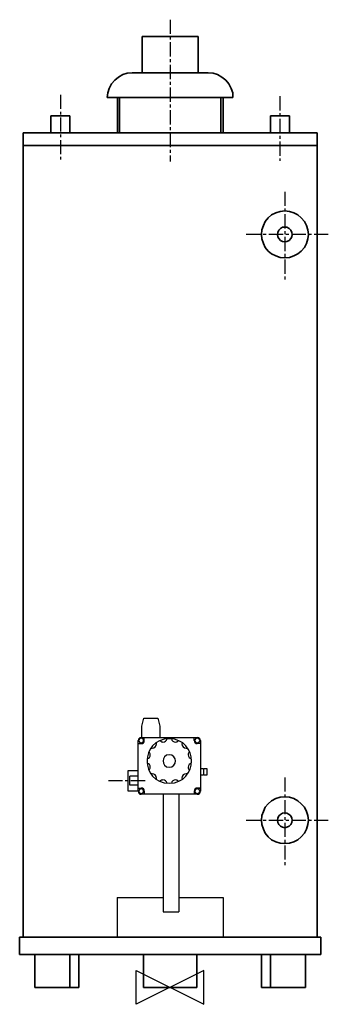
# Model space of a CAD drawing. Extents: x -1404 to -858, y 885 to 2625.
import ezdxf

# ---------------------------------------------------------------- set-up
doc = ezdxf.new("R2010")
doc.units = 0
doc.header["$MEASUREMENT"] = 0
doc.linetypes.add('CENTERX2', pattern=[4, 2.5, -0.5, 0.5, -0.5])
doc.layers.get('0').update_dxf_attribs({"linetype": 'CONTINUOUS'})
for name, color, linetype in [('CENTRE', 1, 'CENTERX2'), ('DETAIL', 2, 'CONTINUOUS'), ('ORIGIN', 6, 'CONTINUOUS')]:
    doc.layers.add(name, color=color, linetype=linetype)

# ---------------------------------------------------------------- blocks, each defined once
blk = doc.blocks.new('ORIGIN')
blk.add_lwpolyline([(-60, -30), (-60, 30), (60, -30), (60, 30)], close=True)

msp = doc.modelspace()

# ---------------------------------------------------------------- linework, layer by layer
at = {"layer": 'CENTRE', "ltscale": 10}
for p, q in [((-1137.8, 2624.8), (-1137.8, 2374.2)), ((-1331.7, 2492.2), (-1331.7, 2377.6)), ((-944, 2489.4), (-944, 2375.3)), ((-935.3, 2320.9), (-935.3, 2164.2)), ((-858.2, 2245.1), (-1005.3, 2245.1)), ((-1182.4, 1280), (-1247, 1280)), ((-935.3, 1285.9), (-935.3, 1129.2)), ((-858.2, 1210), (-1005.3, 1210))]:
    msp.add_line(p, q, dxfattribs=at)
at = {"layer": 'DETAIL'}
msp.add_line((-1231.7, 1003.9), (-1044, 1003.9), dxfattribs=at)
at = {"layer": 'DETAIL', "lineweight": 35}
for points in [[(-1137.8, 2595), (-1137.8, 2595), (-1187.6, 2595), (-1187.6, 2595)], [(-1187.6, 2595), (-1187.6, 2595), (-1187.6, 2531.1), (-1187.6, 2531.1)], [(-1088.1, 2595), (-1088.1, 2595), (-1137.8, 2595), (-1137.8, 2595)], [(-1088.1, 2531.1), (-1088.1, 2531.1), (-1088.1, 2595), (-1088.1, 2595)], [(-1229.3, 2523.5), (-1229.3, 2523.5), (-1236, 2518.2), (-1236, 2518.2)], [(-1221.8, 2527.9), (-1221.8, 2527.9), (-1229.3, 2523.5), (-1229.3, 2523.5)], [(-1213.8, 2530.2), (-1213.8, 2530.2), (-1221.8, 2527.9), (-1221.8, 2527.9)], [(-1204.9, 2531.1), (-1204.9, 2531.1), (-1213.8, 2530.2), (-1213.8, 2530.2)], [(-1137.8, 2531.1), (-1137.8, 2531.1), (-1204.9, 2531.1), (-1204.9, 2531.1)], [(-1070.8, 2531.1), (-1070.8, 2531.1), (-1137.8, 2531.1), (-1137.8, 2531.1)], [(-1061.9, 2530.2), (-1061.9, 2530.2), (-1070.8, 2531.1), (-1070.8, 2531.1)], [(-1053.9, 2527.9), (-1053.9, 2527.9), (-1061.9, 2530.2), (-1061.9, 2530.2)], [(-1046.3, 2523.5), (-1046.3, 2523.5), (-1053.9, 2527.9), (-1053.9, 2527.9)], [(-1039.7, 2518.2), (-1039.7, 2518.2), (-1046.3, 2523.5), (-1046.3, 2523.5)], [(-1241.8, 2511.5), (-1241.8, 2511.5), (-1245.8, 2503.5), (-1245.8, 2503.5)], [(-1236, 2518.2), (-1236, 2518.2), (-1241.8, 2511.5), (-1241.8, 2511.5)], [(-1033.9, 2511.5), (-1033.9, 2511.5), (-1039.7, 2518.2), (-1039.7, 2518.2)], [(-1029.9, 2503.5), (-1029.9, 2503.5), (-1033.9, 2511.5), (-1033.9, 2511.5)], [(-1248.4, 2495.5), (-1248.4, 2495.5), (-1249.3, 2487.1), (-1249.3, 2487.1)], [(-1245.8, 2503.5), (-1245.8, 2503.5), (-1248.4, 2495.5), (-1248.4, 2495.5)], [(-1027.2, 2495.5), (-1027.2, 2495.5), (-1029.9, 2503.5), (-1029.9, 2503.5)], [(-1026.8, 2487.1), (-1026.8, 2487.1), (-1027.2, 2495.5), (-1027.2, 2495.5)], [(-1231.1, 2425.1), (-1231.1, 2425.1), (-1231.1, 2487.1), (-1231.1, 2487.1)], [(-1227.6, 2487.1), (-1227.6, 2487.1), (-1227.6, 2425.1), (-1227.6, 2425.1)], [(-1044.1, 2487.1), (-1044.1, 2487.1), (-1048.1, 2487.1), (-1048.1, 2487.1)], [(-1048.1, 2487.1), (-1048.1, 2487.1), (-1048.1, 2425.1), (-1048.1, 2425.1)], [(-1044.1, 2425.1), (-1044.1, 2425.1), (-1044.1, 2487.1), (-1044.1, 2487.1)], [(-1315.2, 2455), (-1315.2, 2455), (-1349, 2455), (-1349, 2455)], [(-1349, 2455), (-1349, 2455), (-1349, 2425.1), (-1349, 2425.1)], [(-1315.2, 2425.1), (-1315.2, 2425.1), (-1315.2, 2455), (-1315.2, 2455)], [(-926.7, 2455), (-926.7, 2455), (-960.5, 2455), (-960.5, 2455)], [(-960.5, 2455), (-960.5, 2455), (-960.5, 2425.1), (-960.5, 2425.1)], [(-926.7, 2425.1), (-926.7, 2425.1), (-926.7, 2455), (-926.7, 2455)], [(-1397.8, 1232.6), (-1397.8, 1232.6), (-1397.8, 2425.1), (-1397.8, 2425.1)], [(-1397.8, 2425.1), (-1397.8, 2425.1), (-877.8, 2425.1), (-877.8, 2425.1)], [(-1227.6, 2425.1), (-1227.6, 2425.1), (-1231.1, 2425.1), (-1231.1, 2425.1)], [(-877.8, 2425.1), (-877.8, 2425.1), (-877.8, 1003.9), (-877.8, 1003.9)], [(-1397.8, 2402.4), (-1397.8, 2402.4), (-877.8, 2402.4), (-877.8, 2402.4)], [(-958.4, 2279.7), (-958.4, 2279.7), (-964.6, 2274.4), (-964.6, 2274.4)], [(-950.8, 2283.7), (-950.8, 2283.7), (-958.4, 2279.7), (-958.4, 2279.7)], [(-943.3, 2285.9), (-943.3, 2285.9), (-950.8, 2283.7), (-950.8, 2283.7)], [(-935.3, 2286.8), (-935.3, 2286.8), (-943.3, 2285.9), (-943.3, 2285.9)], [(-926.8, 2285.9), (-926.8, 2285.9), (-935.3, 2286.8), (-935.3, 2286.8)], [(-919.3, 2283.7), (-919.3, 2283.7), (-926.8, 2285.9), (-926.8, 2285.9)], [(-912.2, 2279.7), (-912.2, 2279.7), (-919.3, 2283.7), (-919.3, 2283.7)], [(-906, 2274.4), (-906, 2274.4), (-912.2, 2279.7), (-912.2, 2279.7)], [(-969.9, 2268.1), (-969.9, 2268.1), (-973, 2261), (-973, 2261)], [(-964.6, 2274.4), (-964.6, 2274.4), (-969.9, 2268.1), (-969.9, 2268.1)], [(-900.6, 2268.1), (-900.6, 2268.1), (-906, 2274.4), (-906, 2274.4)], [(-896.6, 2261), (-896.6, 2261), (-900.6, 2268.1), (-900.6, 2268.1)], [(-975.7, 2253.5), (-975.7, 2253.5), (-976.6, 2245.1), (-976.6, 2245.1)], [(-976.6, 2245.1), (-976.6, 2245.1), (-975.7, 2237.5), (-975.7, 2237.5)], [(-973, 2261), (-973, 2261), (-975.7, 2253.5), (-975.7, 2253.5)], [(-947.3, 2249), (-947.3, 2249), (-948.2, 2245.1), (-948.2, 2245.1)], [(-948.2, 2245.1), (-948.2, 2245.1), (-947.3, 2241.1), (-947.3, 2241.1)], [(-945.5, 2253), (-945.5, 2253), (-947.3, 2249), (-947.3, 2249)], [(-942.8, 2255.7), (-942.8, 2255.7), (-945.5, 2253), (-945.5, 2253)], [(-939.3, 2257.9), (-939.3, 2257.9), (-942.8, 2255.7), (-942.8, 2255.7)], [(-935.3, 2258.4), (-935.3, 2258.4), (-939.3, 2257.9), (-939.3, 2257.9)], [(-931.3, 2257.9), (-931.3, 2257.9), (-935.3, 2258.4), (-935.3, 2258.4)], [(-927.3, 2255.7), (-927.3, 2255.7), (-931.3, 2257.9), (-931.3, 2257.9)], [(-924.6, 2253), (-924.6, 2253), (-927.3, 2255.7), (-927.3, 2255.7)], [(-922.8, 2249), (-922.8, 2249), (-924.6, 2253), (-924.6, 2253)], [(-922, 2245.1), (-922, 2245.1), (-922.8, 2249), (-922.8, 2249)], [(-922.8, 2241.1), (-922.8, 2241.1), (-922, 2245.1), (-922, 2245.1)], [(-894.4, 2253.5), (-894.4, 2253.5), (-896.6, 2261), (-896.6, 2261)], [(-893.5, 2245.1), (-893.5, 2245.1), (-894.4, 2253.5), (-894.4, 2253.5)], [(-894.4, 2237.5), (-894.4, 2237.5), (-893.5, 2245.1), (-893.5, 2245.1)], [(-975.7, 2237.5), (-975.7, 2237.5), (-973, 2229.5), (-973, 2229.5)], [(-973, 2229.5), (-973, 2229.5), (-969.9, 2222.4), (-969.9, 2222.4)], [(-947.3, 2241.1), (-947.3, 2241.1), (-945.5, 2237.9), (-945.5, 2237.9)], [(-945.5, 2237.9), (-945.5, 2237.9), (-942.8, 2234.8), (-942.8, 2234.8)], [(-942.8, 2234.8), (-942.8, 2234.8), (-939.3, 2233.1), (-939.3, 2233.1)], [(-939.3, 2233.1), (-939.3, 2233.1), (-935.3, 2232.2), (-935.3, 2232.2)], [(-935.3, 2232.2), (-935.3, 2232.2), (-931.3, 2233.1), (-931.3, 2233.1)], [(-931.3, 2233.1), (-931.3, 2233.1), (-927.3, 2234.8), (-927.3, 2234.8)], [(-927.3, 2234.8), (-927.3, 2234.8), (-924.6, 2237.9), (-924.6, 2237.9)], [(-924.6, 2237.9), (-924.6, 2237.9), (-922.8, 2241.1), (-922.8, 2241.1)], [(-900.6, 2222.4), (-900.6, 2222.4), (-896.6, 2229.5), (-896.6, 2229.5)], [(-896.6, 2229.5), (-896.6, 2229.5), (-894.4, 2237.5), (-894.4, 2237.5)], [(-969.9, 2222.4), (-969.9, 2222.4), (-964.6, 2215.7), (-964.6, 2215.7)], [(-964.6, 2215.7), (-964.6, 2215.7), (-958.4, 2210.8), (-958.4, 2210.8)], [(-958.4, 2210.8), (-958.4, 2210.8), (-950.8, 2207.3), (-950.8, 2207.3)], [(-919.3, 2207.3), (-919.3, 2207.3), (-912.2, 2210.8), (-912.2, 2210.8)], [(-912.2, 2210.8), (-912.2, 2210.8), (-906, 2215.7), (-906, 2215.7)], [(-906, 2215.7), (-906, 2215.7), (-900.6, 2222.4), (-900.6, 2222.4)], [(-950.8, 2207.3), (-950.8, 2207.3), (-943.3, 2204.6), (-943.3, 2204.6)], [(-943.3, 2204.6), (-943.3, 2204.6), (-935.3, 2204.2), (-935.3, 2204.2)], [(-935.3, 2204.2), (-935.3, 2204.2), (-926.8, 2204.6), (-926.8, 2204.6)], [(-926.8, 2204.6), (-926.8, 2204.6), (-919.3, 2207.3), (-919.3, 2207.3)], [(-964.6, 1239.3), (-964.6, 1239.3), (-969.9, 1233.6), (-969.9, 1233.6)], [(-958.4, 1244.7), (-958.4, 1244.7), (-964.6, 1239.3), (-964.6, 1239.3)], [(-950.8, 1248.7), (-950.8, 1248.7), (-958.4, 1244.7), (-958.4, 1244.7)], [(-943.3, 1250.9), (-943.3, 1250.9), (-950.8, 1248.7), (-950.8, 1248.7)], [(-935.3, 1251.8), (-935.3, 1251.8), (-943.3, 1250.9), (-943.3, 1250.9)], [(-926.8, 1250.9), (-926.8, 1250.9), (-935.3, 1251.8), (-935.3, 1251.8)], [(-919.3, 1248.7), (-919.3, 1248.7), (-926.8, 1250.9), (-926.8, 1250.9)], [(-912.2, 1244.7), (-912.2, 1244.7), (-919.3, 1248.7), (-919.3, 1248.7)], [(-906, 1239.3), (-906, 1239.3), (-912.2, 1244.7), (-912.2, 1244.7)], [(-900.6, 1233.6), (-900.6, 1233.6), (-906, 1239.3), (-906, 1239.3)], [(-1397.8, 1232.6), (-1397.8, 1232.6), (-1397.8, 1003.9), (-1397.8, 1003.9)], [(-975.7, 1218.5), (-975.7, 1218.5), (-976.6, 1210.5), (-976.6, 1210.5)], [(-973, 1226), (-973, 1226), (-975.7, 1218.5), (-975.7, 1218.5)], [(-969.9, 1233.6), (-969.9, 1233.6), (-973, 1226), (-973, 1226)], [(-945.5, 1218), (-945.5, 1218), (-947.3, 1214), (-947.3, 1214)], [(-942.8, 1220.7), (-942.8, 1220.7), (-945.5, 1218), (-945.5, 1218)], [(-939.3, 1222.9), (-939.3, 1222.9), (-942.8, 1220.7), (-942.8, 1220.7)], [(-935.3, 1223.4), (-935.3, 1223.4), (-939.3, 1222.9), (-939.3, 1222.9)], [(-931.3, 1222.9), (-931.3, 1222.9), (-935.3, 1223.4), (-935.3, 1223.4)], [(-927.3, 1220.7), (-927.3, 1220.7), (-931.3, 1222.9), (-931.3, 1222.9)], [(-924.6, 1218), (-924.6, 1218), (-927.3, 1220.7), (-927.3, 1220.7)], [(-922.8, 1214), (-922.8, 1214), (-924.6, 1218), (-924.6, 1218)], [(-896.6, 1226), (-896.6, 1226), (-900.6, 1233.6), (-900.6, 1233.6)], [(-894.4, 1218.5), (-894.4, 1218.5), (-896.6, 1226), (-896.6, 1226)], [(-893.5, 1210.5), (-893.5, 1210.5), (-894.4, 1218.5), (-894.4, 1218.5)], [(-976.6, 1210.5), (-976.6, 1210.5), (-975.7, 1202.5), (-975.7, 1202.5)], [(-975.7, 1202.5), (-975.7, 1202.5), (-973, 1194.5), (-973, 1194.5)], [(-947.3, 1214), (-947.3, 1214), (-948.2, 1210.5), (-948.2, 1210.5)], [(-948.2, 1210.5), (-948.2, 1210.5), (-947.3, 1206.5), (-947.3, 1206.5)], [(-947.3, 1206.5), (-947.3, 1206.5), (-945.5, 1202.9), (-945.5, 1202.9)], [(-945.5, 1202.9), (-945.5, 1202.9), (-942.8, 1199.8), (-942.8, 1199.8)], [(-927.3, 1199.8), (-927.3, 1199.8), (-924.6, 1202.9), (-924.6, 1202.9)], [(-924.6, 1202.9), (-924.6, 1202.9), (-922.8, 1206.5), (-922.8, 1206.5)], [(-922, 1210.5), (-922, 1210.5), (-922.8, 1214), (-922.8, 1214)], [(-922.8, 1206.5), (-922.8, 1206.5), (-922, 1210.5), (-922, 1210.5)], [(-896.6, 1194.5), (-896.6, 1194.5), (-894.4, 1202.5), (-894.4, 1202.5)], [(-894.4, 1202.5), (-894.4, 1202.5), (-893.5, 1210.5), (-893.5, 1210.5)], [(-973, 1194.5), (-973, 1194.5), (-969.9, 1187.4), (-969.9, 1187.4)], [(-969.9, 1187.4), (-969.9, 1187.4), (-964.6, 1181.2), (-964.6, 1181.2)], [(-942.8, 1199.8), (-942.8, 1199.8), (-939.3, 1198), (-939.3, 1198)], [(-939.3, 1198), (-939.3, 1198), (-935.3, 1197.1), (-935.3, 1197.1)], [(-935.3, 1197.1), (-935.3, 1197.1), (-931.3, 1198), (-931.3, 1198)], [(-931.3, 1198), (-931.3, 1198), (-927.3, 1199.8), (-927.3, 1199.8)], [(-906, 1181.2), (-906, 1181.2), (-900.6, 1187.4), (-900.6, 1187.4)], [(-900.6, 1187.4), (-900.6, 1187.4), (-896.6, 1194.5), (-896.6, 1194.5)], [(-964.6, 1181.2), (-964.6, 1181.2), (-958.4, 1175.8), (-958.4, 1175.8)], [(-958.4, 1175.8), (-958.4, 1175.8), (-950.8, 1172.3), (-950.8, 1172.3)], [(-950.8, 1172.3), (-950.8, 1172.3), (-943.3, 1169.6), (-943.3, 1169.6)], [(-943.3, 1169.6), (-943.3, 1169.6), (-935.3, 1169.2), (-935.3, 1169.2)], [(-935.3, 1169.2), (-935.3, 1169.2), (-926.8, 1169.6), (-926.8, 1169.6)], [(-926.8, 1169.6), (-926.8, 1169.6), (-919.3, 1172.3), (-919.3, 1172.3)], [(-919.3, 1172.3), (-919.3, 1172.3), (-912.2, 1175.8), (-912.2, 1175.8)], [(-912.2, 1175.8), (-912.2, 1175.8), (-906, 1181.2), (-906, 1181.2)], [(-871.6, 1003.9), (-871.6, 1003.9), (-1404.1, 1003.9), (-1404.1, 1003.9)], [(-1266.7, 1003.9), (-1266.7, 1003.9), (-1013, 1003.9), (-1013, 1003.9)], [(-1377, 973.2), (-1377, 973.2), (-1377, 915), (-1377, 915)], [(-1315.2, 973.2), (-1315.2, 973.2), (-1315.2, 915), (-1315.2, 915)], [(-1299.2, 915), (-1299.2, 915), (-1299.2, 973.2), (-1299.2, 973.2)], [(-1184.9, 973.2), (-1184.9, 973.2), (-1184.9, 915), (-1184.9, 915)], [(-1090.8, 915), (-1090.8, 915), (-1090.8, 973.2), (-1090.8, 973.2)], [(-976.5, 915), (-976.5, 915), (-976.5, 973.2), (-976.5, 973.2)], [(-960.5, 973.2), (-960.5, 973.2), (-960.5, 915), (-960.5, 915)], [(-898.7, 915), (-898.7, 915), (-898.7, 973.2), (-898.7, 973.2)], [(-1377, 915), (-1377, 915), (-1299.2, 915), (-1299.2, 915)], [(-1184.9, 915), (-1184.9, 915), (-1138.3, 915), (-1138.3, 915)], [(-1138.3, 915), (-1138.3, 915), (-1090.8, 915), (-1090.8, 915)], [(-976.5, 915), (-976.5, 915), (-898.7, 915), (-898.7, 915)]]:
    msp.add_open_spline(points, degree=3, dxfattribs=at)
for points, knots in [([(-1249.3, 2487.1), (-1249.3, 2487.1), (-1137.8, 2487.1), (-1137.8, 2487.1), (-1137.8, 2487.1), (-1137.8, 2487.1), (-1026.8, 2487.1), (-1026.8, 2487.1)], [0.9, 0.9, 0.9, 0.9, 0.95, 0.95, 0.95, 0.95, 1, 1, 1, 1]), ([(-871.6, 1003.9), (-871.6, 1003.9), (-871.6, 973.2), (-871.6, 973.2), (-871.6, 973.2), (-871.6, 973.2), (-1404.1, 973.2), (-1404.1, 973.2), (-1404.1, 973.2), (-1404.1, 973.2), (-1404.1, 1003.9), (-1404.1, 1003.9)], [0, 0, 0, 0, 0.333333, 0.333333, 0.333333, 0.333333, 0.666667, 0.666667, 0.666667, 0.666667, 1, 1, 1, 1])]:
    msp.add_open_spline(points, degree=3, knots=knots, dxfattribs=at)
at = {"layer": 'DETAIL', "lineweight": 15}
msp.add_open_spline([(-1397.8, 2425.1), (-1397.8, 2425.1), (-1397.8, 2425.1), (-1397.8, 2425.1), (-1397.8, 2425.1), (-1397.8, 2425.1), (-1397.8, 2425.1), (-1397.8, 2425.1)], degree=3, knots=[0, 0, 0, 0, 0.5, 0.5, 0.5, 0.5, 1, 1, 1, 1], dxfattribs=at)
at = {"layer": 'DETAIL', "lineweight": 25}
for points in [[(-1187.9, 1376.2), (-1187.9, 1376.2), (-1184.3, 1390.9), (-1184.3, 1390.9)], [(-1187.9, 1356.6), (-1187.9, 1356.6), (-1187.9, 1376.2), (-1187.9, 1376.2)], [(-1184.3, 1390.9), (-1184.3, 1390.9), (-1159.7, 1390.9), (-1159.7, 1390.9)], [(-1159.7, 1390.9), (-1159.7, 1390.9), (-1156, 1376.2), (-1156, 1376.2)], [(-1156, 1376.2), (-1156, 1376.2), (-1156, 1356.6), (-1156, 1356.6)], [(-1189.1, 1355.4), (-1194.9, 1355.4), (-1194.9, 1346.8), (-1189.1, 1346.8)], [(-1194.7, 1261.6), (-1194.7, 1261.6), (-1194.7, 1351.1), (-1194.7, 1351.1)], [(-1194.7, 1345.6), (-1194.7, 1345.6), (-1189.1, 1345.6), (-1189.1, 1345.6)], [(-1189.1, 1356.6), (-1192.2, 1356.6), (-1194.6, 1354.1), (-1194.6, 1351.1)], [(-1189.1, 1356.6), (-1192.2, 1356.6), (-1194.6, 1354.1), (-1194.6, 1351.1)], [(-1139.5, 1354.2), (-1191.8, 1354.2), (-1191.8, 1275.7), (-1139.5, 1275.7)], [(-1189.1, 1356.6), (-1189.1, 1356.6), (-1089.9, 1356.6), (-1089.9, 1356.6)], [(-1189.1, 1346.8), (-1183.4, 1346.8), (-1183.4, 1355.4), (-1189.1, 1355.4)], [(-1189.1, 1345.6), (-1186.1, 1345.6), (-1183.6, 1348.1), (-1183.6, 1351.1)], [(-1189.1, 1345.6), (-1186.1, 1345.6), (-1183.6, 1348.1), (-1183.6, 1351.1)], [(-1183.6, 1351.1), (-1183.6, 1351.1), (-1183.6, 1356.6), (-1183.6, 1356.6)], [(-1139.5, 1354.2), (-1139.5, 1354.2), (-1139.5, 1354.2), (-1139.5, 1354.2)], [(-1139.5, 1275.7), (-1087.2, 1275.7), (-1087.2, 1354.2), (-1139.5, 1354.2)], [(-1089.9, 1355.4), (-1095.6, 1355.4), (-1095.6, 1346.8), (-1089.9, 1346.8)], [(-1095.4, 1351.1), (-1095.4, 1351.1), (-1095.4, 1356.6), (-1095.4, 1356.6)], [(-1095.4, 1351.1), (-1095.4, 1351.1), (-1095.4, 1356.6), (-1095.4, 1356.6)], [(-1095.4, 1351.1), (-1095.4, 1348.1), (-1092.9, 1345.6), (-1089.9, 1345.6)], [(-1095.4, 1351.1), (-1095.4, 1348.1), (-1092.9, 1345.6), (-1089.9, 1345.6)], [(-1084.4, 1351.1), (-1084.4, 1354.1), (-1086.8, 1356.6), (-1089.9, 1356.6)], [(-1084.4, 1351.1), (-1084.4, 1354.1), (-1086.8, 1356.6), (-1089.9, 1356.6)], [(-1089.9, 1346.8), (-1084.2, 1346.8), (-1084.2, 1355.4), (-1089.9, 1355.4)], [(-1084.4, 1345.6), (-1084.4, 1345.6), (-1089.9, 1345.6), (-1089.9, 1345.6)], [(-1084.4, 1351.1), (-1084.4, 1351.1), (-1084.4, 1261.6), (-1084.4, 1261.6)], [(-1139.5, 1326), (-1154.2, 1326), (-1154.2, 1303.9), (-1139.5, 1303.9)], [(-1139.5, 1326), (-1139.5, 1326), (-1139.5, 1326), (-1139.5, 1326)], [(-1139.5, 1303.9), (-1124.8, 1303.9), (-1124.8, 1326), (-1139.5, 1326)], [(-1194.7, 1297.8), (-1194.7, 1297.8), (-1213, 1297.8), (-1213, 1297.8)], [(-1213, 1297.8), (-1213, 1297.8), (-1213, 1262.3), (-1213, 1262.3)], [(-1194.7, 1287.9), (-1194.7, 1287.9), (-1209.3, 1287.9), (-1209.3, 1287.9)], [(-1209.3, 1272.1), (-1209.3, 1272.1), (-1209.3, 1287.9), (-1209.3, 1287.9)], [(-1084.4, 1301.5), (-1084.4, 1301.5), (-1079.3, 1301.5), (-1079.3, 1301.5)], [(-1084.4, 1290.4), (-1084.4, 1290.4), (-1079.3, 1290.4), (-1079.3, 1290.4)], [(-1079.3, 1301.5), (-1079.3, 1301.5), (-1079.3, 1300.9), (-1079.3, 1300.9)], [(-1079.3, 1300.9), (-1079.3, 1300.9), (-1078.2, 1300.9), (-1078.2, 1300.9)], [(-1079.3, 1290.4), (-1079.3, 1290.4), (-1079.3, 1291), (-1079.3, 1291)], [(-1079.3, 1291), (-1079.3, 1291), (-1078.2, 1291), (-1078.2, 1291)], [(-1078.2, 1301.9), (-1078.2, 1301.9), (-1073.3, 1301.9), (-1073.3, 1301.9)], [(-1078.2, 1290), (-1078.2, 1290), (-1078.2, 1301.9), (-1078.2, 1301.9)], [(-1073.3, 1290), (-1073.3, 1290), (-1078.2, 1290), (-1078.2, 1290)], [(-1073.3, 1301.9), (-1073.3, 1301.9), (-1073.3, 1290), (-1073.3, 1290)], [(-1194.7, 1272.1), (-1194.7, 1272.1), (-1209.3, 1272.1), (-1209.3, 1272.1)], [(-1213, 1262.3), (-1213, 1262.3), (-1194.7, 1262.3), (-1194.7, 1262.3)], [(-1189.1, 1265.9), (-1194.9, 1265.9), (-1194.9, 1257.4), (-1189.1, 1257.4)], [(-1194.7, 1267.2), (-1194.7, 1267.2), (-1189.1, 1267.2), (-1189.1, 1267.2)], [(-1194.6, 1261.6), (-1194.6, 1258.6), (-1192.2, 1256.1), (-1189.1, 1256.1)], [(-1194.6, 1261.6), (-1194.6, 1258.6), (-1192.2, 1256.1), (-1189.1, 1256.1)], [(-1183.6, 1261.6), (-1183.6, 1264.7), (-1186.1, 1267.2), (-1189.1, 1267.2)], [(-1183.6, 1261.6), (-1183.6, 1264.7), (-1186.1, 1267.2), (-1189.1, 1267.2)], [(-1189.1, 1265.9), (-1189.1, 1265.9), (-1189.1, 1265.9), (-1189.1, 1265.9)], [(-1189.1, 1257.4), (-1183.4, 1257.4), (-1183.4, 1265.9), (-1189.1, 1265.9)], [(-1089.9, 1256.1), (-1089.9, 1256.1), (-1189.1, 1256.1), (-1189.1, 1256.1)], [(-1183.6, 1261.6), (-1183.6, 1261.6), (-1183.6, 1256.1), (-1183.6, 1256.1)], [(-1150.4, 1256.1), (-1150.4, 1256.1), (-1150.4, 1048.7), (-1150.4, 1048.7)], [(-1122.5, 1256.1), (-1122.5, 1256.1), (-1122.5, 1048.7), (-1122.5, 1048.7)], [(-1089.9, 1265.9), (-1095.6, 1265.9), (-1095.6, 1257.4), (-1089.9, 1257.4)], [(-1089.9, 1267.2), (-1092.9, 1267.2), (-1095.4, 1264.7), (-1095.4, 1261.6)], [(-1089.9, 1267.2), (-1092.9, 1267.2), (-1095.4, 1264.7), (-1095.4, 1261.6)], [(-1095.4, 1261.6), (-1095.4, 1261.6), (-1095.4, 1256.1), (-1095.4, 1256.1)], [(-1095.4, 1261.6), (-1095.4, 1261.6), (-1095.4, 1256.1), (-1095.4, 1256.1)], [(-1084.4, 1267.2), (-1084.4, 1267.2), (-1089.9, 1267.2), (-1089.9, 1267.2)], [(-1089.9, 1267.2), (-1089.9, 1267.2), (-1084.4, 1267.2), (-1084.4, 1267.2)], [(-1089.9, 1265.9), (-1089.9, 1265.9), (-1089.9, 1265.9), (-1089.9, 1265.9)], [(-1089.9, 1257.4), (-1084.2, 1257.4), (-1084.2, 1265.9), (-1089.9, 1265.9)], [(-1089.9, 1256.1), (-1086.8, 1256.1), (-1084.4, 1258.6), (-1084.4, 1261.6)], [(-1089.9, 1256.1), (-1086.8, 1256.1), (-1084.4, 1258.6), (-1084.4, 1261.6)], [(-1231.7, 1073.6), (-1231.7, 1073.6), (-1231.7, 1003.9), (-1231.7, 1003.9)], [(-1231.7, 1073.6), (-1231.7, 1073.6), (-1150.4, 1073.6), (-1150.4, 1073.6)], [(-1122.5, 1073.6), (-1122.5, 1073.6), (-1044, 1073.6), (-1044, 1073.6)], [(-1044, 1073.6), (-1044, 1073.6), (-1044, 1003.9), (-1044, 1003.9)], [(-1150.4, 1048.7), (-1150.4, 1048.7), (-1122.5, 1048.7), (-1122.5, 1048.7)]]:
    msp.add_open_spline(points, degree=3, dxfattribs=at)
for points, knots in [([(-1171.5, 1337.7), (-1170.9, 1337.5), (-1170.3, 1337.5), (-1169.7, 1337.5), (-1169.7, 1337.5), (-1165.5, 1337.5), (-1162, 1340.9), (-1162, 1345.2), (-1162, 1345.2), (-1162, 1345.7), (-1162.1, 1346.4), (-1162.2, 1346.9)], [0, 0, 0, 0, 0.333333, 0.333333, 0.333333, 0.333333, 0.666667, 0.666667, 0.666667, 0.666667, 1, 1, 1, 1]), ([(-1171.5, 1337.7), (-1170.9, 1337.5), (-1170.3, 1337.5), (-1169.7, 1337.5), (-1169.7, 1337.5), (-1165.5, 1337.5), (-1162, 1340.9), (-1162, 1345.2), (-1162, 1345.2), (-1162, 1345.7), (-1162.1, 1346.4), (-1162.2, 1346.9)], [0, 0, 0, 0, 0.333333, 0.333333, 0.333333, 0.333333, 0.666667, 0.666667, 0.666667, 0.666667, 1, 1, 1, 1]), ([(-1155.8, 1350.6), (-1154.4, 1349.3), (-1152.5, 1348.5), (-1150.6, 1348.5), (-1150.6, 1348.5), (-1147.2, 1348.5), (-1144.1, 1350.7), (-1143.2, 1354)], [0, 0, 0, 0, 0.5, 0.5, 0.5, 0.5, 1, 1, 1, 1]), ([(-1155.8, 1350.6), (-1154.4, 1349.3), (-1152.5, 1348.5), (-1150.6, 1348.5), (-1150.6, 1348.5), (-1147.2, 1348.5), (-1144.1, 1350.7), (-1143.2, 1354)], [0, 0, 0, 0, 0.5, 0.5, 0.5, 0.5, 1, 1, 1, 1]), ([(-1135.8, 1354), (-1134.9, 1350.8), (-1131.8, 1348.5), (-1128.4, 1348.5), (-1128.4, 1348.5), (-1126.5, 1348.5), (-1124.6, 1349.3), (-1123.1, 1350.6)], [0, 0, 0, 0, 0.5, 0.5, 0.5, 0.5, 1, 1, 1, 1]), ([(-1135.8, 1354), (-1134.9, 1350.8), (-1131.8, 1348.5), (-1128.4, 1348.5), (-1128.4, 1348.5), (-1126.5, 1348.5), (-1124.6, 1349.3), (-1123.1, 1350.6)], [0, 0, 0, 0, 0.5, 0.5, 0.5, 0.5, 1, 1, 1, 1]), ([(-1116.8, 1346.9), (-1116.9, 1346.4), (-1117, 1345.7), (-1117, 1345.2), (-1117, 1345.2), (-1117, 1340.9), (-1113.5, 1337.5), (-1109.3, 1337.5), (-1109.3, 1337.5), (-1108.7, 1337.5), (-1108.1, 1337.5), (-1107.5, 1337.7)], [0, 0, 0, 0, 0.333333, 0.333333, 0.333333, 0.333333, 0.666667, 0.666667, 0.666667, 0.666667, 1, 1, 1, 1]), ([(-1116.8, 1346.9), (-1116.9, 1346.4), (-1117, 1345.7), (-1117, 1345.2), (-1117, 1345.2), (-1117, 1340.9), (-1113.5, 1337.5), (-1109.3, 1337.5), (-1109.3, 1337.5), (-1108.7, 1337.5), (-1108.1, 1337.5), (-1107.5, 1337.7)], [0, 0, 0, 0, 0.333333, 0.333333, 0.333333, 0.333333, 0.666667, 0.666667, 0.666667, 0.666667, 1, 1, 1, 1]), ([(-1178.5, 1318.6), (-1175.3, 1319.6), (-1173.1, 1322.6), (-1173.1, 1326), (-1173.1, 1326), (-1173.1, 1328), (-1173.8, 1329.9), (-1175.2, 1331.3)], [0, 0, 0, 0, 0.5, 0.5, 0.5, 0.5, 1, 1, 1, 1]), ([(-1178.5, 1318.6), (-1175.3, 1319.6), (-1173.1, 1322.6), (-1173.1, 1326), (-1173.1, 1326), (-1173.1, 1328), (-1173.8, 1329.9), (-1175.2, 1331.3)], [0, 0, 0, 0, 0.5, 0.5, 0.5, 0.5, 1, 1, 1, 1]), ([(-1103.8, 1331.3), (-1105.2, 1329.9), (-1105.9, 1328), (-1105.9, 1326), (-1105.9, 1326), (-1105.9, 1322.6), (-1103.7, 1319.6), (-1100.5, 1318.6)], [0, 0, 0, 0, 0.5, 0.5, 0.5, 0.5, 1, 1, 1, 1]), ([(-1103.8, 1331.3), (-1105.2, 1329.9), (-1105.9, 1328), (-1105.9, 1326), (-1105.9, 1326), (-1105.9, 1322.6), (-1103.7, 1319.6), (-1100.5, 1318.6)], [0, 0, 0, 0, 0.5, 0.5, 0.5, 0.5, 1, 1, 1, 1]), ([(-1175.1, 1298.6), (-1173.8, 1300), (-1173.1, 1301.9), (-1173.1, 1303.9), (-1173.1, 1303.9), (-1173.1, 1307.3), (-1175.3, 1310.3), (-1178.5, 1311.3)], [0, 0, 0, 0, 0.5, 0.5, 0.5, 0.5, 1, 1, 1, 1]), ([(-1175.1, 1298.6), (-1173.8, 1300), (-1173.1, 1301.9), (-1173.1, 1303.9), (-1173.1, 1303.9), (-1173.1, 1307.3), (-1175.3, 1310.3), (-1178.5, 1311.3)], [0, 0, 0, 0, 0.5, 0.5, 0.5, 0.5, 1, 1, 1, 1]), ([(-1100.5, 1311.3), (-1103.7, 1310.3), (-1105.9, 1307.3), (-1105.9, 1303.9), (-1105.9, 1303.9), (-1105.9, 1301.9), (-1105.2, 1300), (-1103.8, 1298.6)], [0, 0, 0, 0, 0.5, 0.5, 0.5, 0.5, 1, 1, 1, 1]), ([(-1100.5, 1311.3), (-1103.7, 1310.3), (-1105.9, 1307.3), (-1105.9, 1303.9), (-1105.9, 1303.9), (-1105.9, 1301.9), (-1105.2, 1300), (-1103.8, 1298.6)], [0, 0, 0, 0, 0.5, 0.5, 0.5, 0.5, 1, 1, 1, 1]), ([(-1162.2, 1283), (-1162.1, 1283.5), (-1162, 1284.2), (-1162, 1284.7), (-1162, 1284.7), (-1162, 1289), (-1165.5, 1292.5), (-1169.7, 1292.5), (-1169.7, 1292.5), (-1170.3, 1292.5), (-1170.9, 1292.4), (-1171.5, 1292.2)], [0, 0, 0, 0, 0.333333, 0.333333, 0.333333, 0.333333, 0.666667, 0.666667, 0.666667, 0.666667, 1, 1, 1, 1]), ([(-1162.2, 1283), (-1162.1, 1283.5), (-1162, 1284.2), (-1162, 1284.7), (-1162, 1284.7), (-1162, 1289), (-1165.5, 1292.5), (-1169.7, 1292.5), (-1169.7, 1292.5), (-1170.3, 1292.5), (-1170.9, 1292.4), (-1171.5, 1292.2)], [0, 0, 0, 0, 0.333333, 0.333333, 0.333333, 0.333333, 0.666667, 0.666667, 0.666667, 0.666667, 1, 1, 1, 1]), ([(-1107.5, 1292.2), (-1108.1, 1292.4), (-1108.7, 1292.5), (-1109.3, 1292.5), (-1109.3, 1292.5), (-1113.5, 1292.5), (-1117, 1289), (-1117, 1284.7), (-1117, 1284.7), (-1117, 1284.2), (-1116.9, 1283.5), (-1116.8, 1283)], [0, 0, 0, 0, 0.333333, 0.333333, 0.333333, 0.333333, 0.666667, 0.666667, 0.666667, 0.666667, 1, 1, 1, 1]), ([(-1107.5, 1292.2), (-1108.1, 1292.4), (-1108.7, 1292.5), (-1109.3, 1292.5), (-1109.3, 1292.5), (-1113.5, 1292.5), (-1117, 1289), (-1117, 1284.7), (-1117, 1284.7), (-1117, 1284.2), (-1116.9, 1283.5), (-1116.8, 1283)], [0, 0, 0, 0, 0.333333, 0.333333, 0.333333, 0.333333, 0.666667, 0.666667, 0.666667, 0.666667, 1, 1, 1, 1]), ([(-1143.2, 1275.9), (-1144.1, 1279.1), (-1147.2, 1281.4), (-1150.6, 1281.4), (-1150.6, 1281.4), (-1152.5, 1281.4), (-1154.4, 1280.6), (-1155.9, 1279.3)], [0, 0, 0, 0, 0.5, 0.5, 0.5, 0.5, 1, 1, 1, 1]), ([(-1143.2, 1275.9), (-1144.1, 1279.1), (-1147.2, 1281.4), (-1150.6, 1281.4), (-1150.6, 1281.4), (-1152.5, 1281.4), (-1154.4, 1280.6), (-1155.9, 1279.3)], [0, 0, 0, 0, 0.5, 0.5, 0.5, 0.5, 1, 1, 1, 1]), ([(-1123.2, 1279.3), (-1124.6, 1280.6), (-1126.5, 1281.4), (-1128.4, 1281.4), (-1128.4, 1281.4), (-1131.8, 1281.4), (-1134.9, 1279.2), (-1135.8, 1275.9)], [0, 0, 0, 0, 0.5, 0.5, 0.5, 0.5, 1, 1, 1, 1]), ([(-1123.2, 1279.3), (-1124.6, 1280.6), (-1126.5, 1281.4), (-1128.4, 1281.4), (-1128.4, 1281.4), (-1131.8, 1281.4), (-1134.9, 1279.2), (-1135.8, 1275.9)], [0, 0, 0, 0, 0.5, 0.5, 0.5, 0.5, 1, 1, 1, 1])]:
    msp.add_open_spline(points, degree=3, knots=knots, dxfattribs=at)

# ---------------------------------------------------------------- block references
at = {"layer": 'ORIGIN'}
msp.add_blockref('ORIGIN', (-1138.3, 915), dxfattribs=at)

doc.saveas('drawing.dxf')
